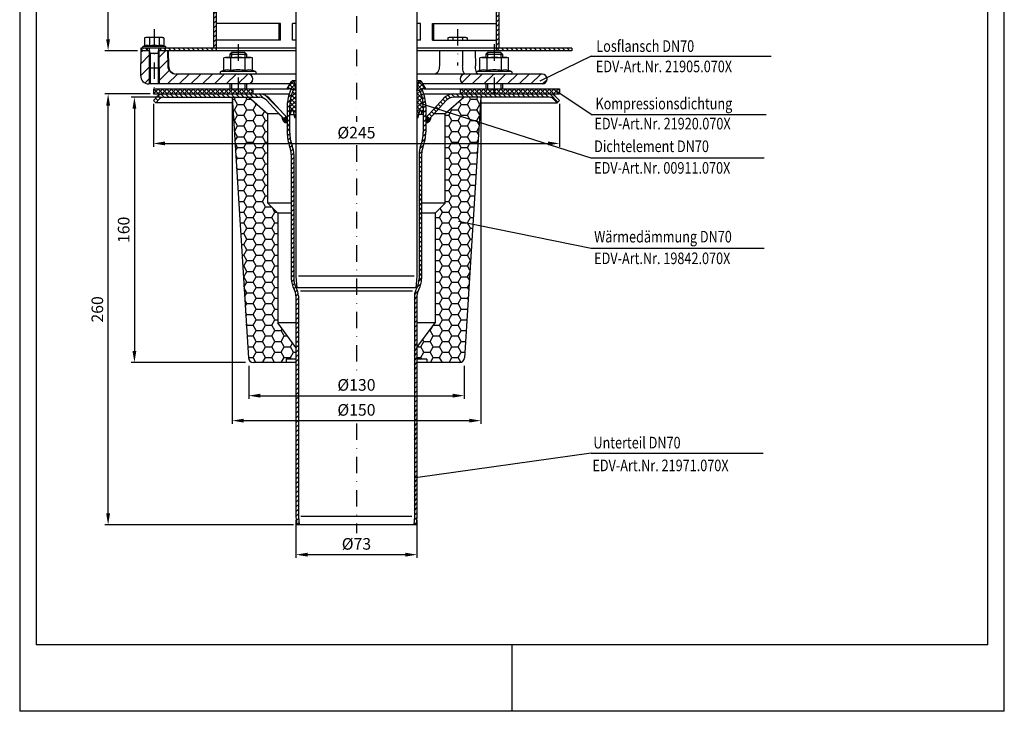
# Model space of a CAD drawing. Extents: x 0 to 594, y 0 to 840.
# Drawn here: x 0 to 594, y 0 to 417 of the extents above; entities that cross this region are included whole.
import ezdxf

# ---------------------------------------------------------------- set-up
doc = ezdxf.new("R2010")
doc.units = 0
doc.header["$LTSCALE"] = 20
doc.header["$MEASUREMENT"] = 0
doc.linetypes.add('STRICHPUNKT', pattern=[1, 0.5, -0.25, 0, -0.25])
for name, color, linetype in [('BEM', 7, 'Continuous'), ('HILF', 2, 'Continuous'), ('MITTEL', 2, 'STRICHPUNKT'), ('SCHRAFF', 7, 'Continuous'), ('STEMPEL', 3, 'Continuous'), ('TEXT', 7, 'Continuous')]:
    doc.layers.add(name, color=color, linetype=linetype)
doc.styles.add('GREEKS', font='SIMPLEX.shx', dxfattribs={"width": 0.8})
doc.styles.get("Standard").update_dxf_attribs({"font": 'simplex.shx', "width": 0.8})
doc.dimstyles.get("Standard").update_dxf_attribs({"dimtxt": 0.18, "dimasz": 0.18, "dimexe": 0.18, "dimexo": 0.0625, "dimgap": 0.09, "dimtad": 0, "dimtih": 1, "dimtoh": 1, "dimdec": 4, "dimzin": 0, "dimdsep": 46, "dimtxsty": 'STANDARD', "dimcen": 0.09, "dimadec": 0, "dimazin": 0, "dimtfac": 1, "dimtdec": 4, "dimtofl": 0, "dimtmove": 0, "dimatfit": 3, "dimfxl": 1, "dimtolj": 1, "dimtzin": 0, "dimarcsym": 0})

# ---------------------------------------------------------------- blocks, each defined once
blk = doc.blocks.new('*D2')
at = {"layer": 'BEM', "color": 0, "lineweight": -2, "transparency": 16777216}
for p, q in [((140.16, 615.29), (51.34, 615.29)), ((53.34, 405.42), (53.34, 608.29)), ((71.16, 398.42), (51.34, 398.42))]:
    blk.add_line(p, q, dxfattribs=at)
at = {"layer": 'BEM', "color": 0, "transparency": 16777216}
for points in [[(52.17, 608.29), (54.51, 608.29), (53.34, 615.29)], [(52.17, 405.42), (54.51, 405.42), (53.34, 398.42)]]:
    blk.add_solid(points, dxfattribs=at)
at = {"layer": 'DEFPOINTS', "color": 0, "transparency": 16777216}
for p in [(53.34, 615.29), (142.16, 615.29), (73.16, 398.42)]:
    blk.add_point(p, dxfattribs=at)
at = {"layer": 'BEM', "color": 1, "transparency": 16777216, "insert": (46.84, 506.85), "char_height": 7, "attachment_point": 5, "rotation": 90}
blk.add_mtext('\\A1;217', dxfattribs=at)
blk = doc.blocks.new('*D4')
at = {"layer": 'BEM', "color": 0, "lineweight": -2, "transparency": 16777216}
for p, q in [((80.66, 366.48), (80.66, 340.54)), ((325.66, 366.48), (325.66, 340.54)), ((87.66, 342.54), (318.66, 342.54))]:
    blk.add_line(p, q, dxfattribs=at)
at = {"layer": 'BEM', "color": 0, "transparency": 16777216}
for points in [[(87.66, 343.71), (87.66, 341.38), (80.66, 342.54)], [(318.66, 343.71), (318.66, 341.38), (325.66, 342.54)]]:
    blk.add_solid(points, dxfattribs=at)
at = {"layer": 'DEFPOINTS', "color": 0, "transparency": 16777216}
for p in [(80.66, 368.48), (325.66, 368.48), (325.66, 342.54)]:
    blk.add_point(p, dxfattribs=at)
at = {"layer": 'BEM', "color": 1, "transparency": 16777216, "insert": (203.16, 349.04), "char_height": 7, "attachment_point": 5}
blk.add_mtext('\\A1;%%c245', dxfattribs=at)
blk = doc.blocks.new('*D5')
at = {"layer": 'BEM', "color": 0, "lineweight": -2, "transparency": 16777216}
for p, q in [((78.66, 372.42), (51.34, 372.42)), ((53.34, 119.42), (53.34, 365.42)), ((165.09, 112.42), (51.34, 112.42))]:
    blk.add_line(p, q, dxfattribs=at)
at = {"layer": 'BEM', "color": 0, "transparency": 16777216}
for points in [[(52.17, 365.42), (54.51, 365.42), (53.34, 372.42)], [(52.17, 119.42), (54.51, 119.42), (53.34, 112.42)]]:
    blk.add_solid(points, dxfattribs=at)
at = {"layer": 'DEFPOINTS', "color": 0, "transparency": 16777216}
for p in [(53.34, 372.42), (80.66, 372.42), (167.09, 112.42)]:
    blk.add_point(p, dxfattribs=at)
at = {"layer": 'BEM', "color": 1, "transparency": 16777216, "insert": (46.84, 242.42), "char_height": 7, "attachment_point": 5, "rotation": 90}
blk.add_mtext('\\A1;260', dxfattribs=at)
blk = doc.blocks.new('*D6')
at = {"layer": 'BEM', "color": 0, "lineweight": -2, "transparency": 16777216}
for p, q in [((166.66, 115.35), (166.66, 92.49)), ((239.66, 115.35), (239.66, 92.49)), ((173.66, 94.49), (232.66, 94.49))]:
    blk.add_line(p, q, dxfattribs=at)
at = {"layer": 'BEM', "color": 0, "transparency": 16777216}
for points in [[(173.66, 95.66), (173.66, 93.33), (166.66, 94.49)], [(232.66, 95.66), (232.66, 93.33), (239.66, 94.49)]]:
    blk.add_solid(points, dxfattribs=at)
at = {"layer": 'DEFPOINTS', "color": 0, "transparency": 16777216}
for p in [(166.66, 117.35), (239.66, 117.35), (239.66, 94.49)]:
    blk.add_point(p, dxfattribs=at)
at = {"layer": 'BEM', "color": 1, "transparency": 16777216, "insert": (203.16, 100.99), "char_height": 7, "attachment_point": 5}
blk.add_mtext('\\A1;%%c73', dxfattribs=at)
blk = doc.blocks.new('*D7')
at = {"layer": 'BEM', "color": 0, "lineweight": -2, "transparency": 16777216}
for p, q in [((128.16, 368.42), (128.16, 173.32)), ((278.16, 368.42), (278.16, 173.32)), ((135.16, 175.32), (271.16, 175.32))]:
    blk.add_line(p, q, dxfattribs=at)
at = {"layer": 'BEM', "color": 0, "transparency": 16777216}
for points in [[(135.16, 176.49), (135.16, 174.16), (128.16, 175.32)], [(271.16, 176.49), (271.16, 174.16), (278.16, 175.32)]]:
    blk.add_solid(points, dxfattribs=at)
at = {"layer": 'DEFPOINTS', "color": 0, "transparency": 16777216}
for p in [(128.16, 370.42), (278.16, 370.42), (278.16, 175.32)]:
    blk.add_point(p, dxfattribs=at)
at = {"layer": 'BEM', "color": 1, "transparency": 16777216, "insert": (203.16, 181.82), "char_height": 7, "attachment_point": 5, "style": 'GREEKS'}
blk.add_mtext('\\A1;%%c150', dxfattribs=at)
blk = doc.blocks.new('*D8')
at = {"layer": 'BEM', "color": 0, "lineweight": -2, "transparency": 16777216}
for p, q in [((138.17, 208.42), (138.17, 188.39)), ((268.16, 208.42), (268.16, 188.39)), ((145.17, 190.39), (261.16, 190.39))]:
    blk.add_line(p, q, dxfattribs=at)
at = {"layer": 'BEM', "color": 0, "transparency": 16777216}
for points in [[(145.17, 191.56), (145.17, 189.23), (138.17, 190.39)], [(261.16, 191.56), (261.16, 189.23), (268.16, 190.39)]]:
    blk.add_solid(points, dxfattribs=at)
at = {"layer": 'DEFPOINTS', "color": 0, "transparency": 16777216}
for p in [(138.17, 210.42), (268.16, 210.42), (268.16, 190.39)]:
    blk.add_point(p, dxfattribs=at)
at = {"layer": 'BEM', "color": 1, "transparency": 16777216, "insert": (203.16, 196.89), "char_height": 7, "attachment_point": 5, "style": 'GREEKS'}
blk.add_mtext('\\A1;%%c130', dxfattribs=at)
blk = doc.blocks.new('*D9')
at = {"layer": 'BEM', "color": 0, "lineweight": -2, "transparency": 16777216}
for p, q in [((84.88, 370.42), (67.22, 370.42)), ((69.22, 363.42), (69.22, 217.42)), ((136.17, 210.42), (67.22, 210.42))]:
    blk.add_line(p, q, dxfattribs=at)
at = {"layer": 'BEM', "color": 0, "transparency": 16777216}
for points in [[(68.05, 363.42), (70.38, 363.42), (69.22, 370.42)], [(68.05, 217.42), (70.38, 217.42), (69.22, 210.42)]]:
    blk.add_solid(points, dxfattribs=at)
at = {"layer": 'DEFPOINTS', "color": 0, "transparency": 16777216}
for p in [(86.88, 370.42), (69.22, 210.42), (138.17, 210.42)]:
    blk.add_point(p, dxfattribs=at)
at = {"layer": 'BEM', "color": 1, "transparency": 16777216, "insert": (62.72, 290.42), "char_height": 7, "attachment_point": 5, "rotation": 90, "style": 'GREEKS'}
blk.add_mtext('\\A1;160', dxfattribs=at)

msp = doc.modelspace()

# ---------------------------------------------------------------- hatches: boundary and pattern name
at = {"layer": 'SCHRAFF'}
h = msp.add_hatch(dxfattribs=at)
h.set_pattern_fill('_USER', color=256, scale=2, angle=45, style=0, pattern_type=0)
h.set_pattern_definition([(45, (-46.9072, -122.2416), (-1.4142136, 1.4142136), [])])
h.paths.add_polyline_path([(118.66261, 599.916), (117.16261, 599.916), (117.16261, 399.916), (118.66261, 399.916)])
h.paths.add_polyline_path([(287.66261, 399.916), (289.16261, 399.916), (289.16261, 609.916), (287.66261, 609.916)])
h = msp.add_hatch(dxfattribs=at)
h.set_pattern_fill('_USER', color=256, scale=5, angle=45, pattern_type=0)
h.set_pattern_definition([(45, (-9.23, -59.383), (-3.535534, 3.535534), [])])
h.paths.add_polyline_path([(315.16261, 384.416), (286.31177, 384.416), (286.31177, 378.416), (315.16261, 378.416, 1)])
h.paths.add_polyline_path([(286.31177, 384.416), (276.16177, 384.416), (268.66261, 384.416, 1), (268.66261, 378.416), (286.31177, 378.416)])
h.paths.add_polyline_path([(137.66261, 384.416), (131.76081, 384.416), (131.76081, 378.416), (137.66261, 378.416, 1)])
h.paths.add_polyline_path([(131.76081, 384.416), (121.61081, 384.416), (94.32047, 384.416, -0.409110801), (89.32123, 389.32873), (89.16261, 398.416), (84.16261, 398.416), (84.16261, 378.416), (131.76081, 378.416)])
h.paths.add_polyline_path([(78.16261, 398.416), (73.16261, 398.416), (72.90231, 383.50326, 0.434775735), (78.16261, 378.42282)])
h = msp.add_hatch(dxfattribs=at)
h.set_pattern_fill('_USER', color=256, scale=2, angle=135, style=0, pattern_type=0)
h.set_pattern_definition([(135, (-46.9072, -122.2416), (-1.4142136, -1.4142136), [])])
h.paths.add_polyline_path([(77.16261, 399.916), (77.16261, 398.416), (73.16261, 398.416), (73.16261, 399.916)])
h.paths.add_polyline_path([(118.66261, 399.916), (118.66261, 398.416), (85.16261, 398.416), (85.16261, 399.916)])
h.paths.add_polyline_path([(333.16261, 399.916), (333.16261, 398.416), (287.66261, 398.416), (287.66261, 399.916)])
h = msp.add_hatch(dxfattribs=at)
h.set_pattern_fill('NET', color=256, scale=15, angle=45)
h.paths.add_polyline_path([(166.66261, 374.416), (165.75036, 379.58964, 0.704038532), (163.89444, 379.90708), (161.36261, 375.416), (162.52957, 375.416), (163.69721, 375.416), (165.05714, 374.78306, 0.109333225), (162.86261, 364.86707), (162.86261, 359.95937), (163.43426, 359.95937), (163.81598, 361.7857, -1.021524369), (165.17596, 361.58947, 0.075813045), (165.45451, 360.416, 0.046838955), (166.02706, 357.916), (166.66261, 357.916)])
h.paths.add_polyline_path([(241.26808, 374.78306), (242.62801, 375.416), (244.96261, 375.416), (242.43078, 379.90708, 0.704038532), (240.57486, 379.58964), (239.66261, 374.416), (239.66261, 357.916), (240.29816, 357.916, 0.046838955), (240.87071, 360.416, 0.075813045), (241.14926, 361.58947, -0.939150498), (242.48564, 361.89862), (242.89096, 359.95937), (243.46261, 359.95937), (243.46261, 364.86707, 0.109333225)])
h = msp.add_hatch(dxfattribs=at)
h.set_pattern_fill('NET', color=256, scale=15, angle=45)
h.paths.add_polyline_path([(131.76081, 375.416), (80.66261, 375.416), (80.66261, 372.416), (131.76081, 372.416)])
h.paths.add_polyline_path([(140.66261, 375.416), (131.76081, 375.416), (131.76081, 372.416), (140.66261, 372.416)])
h.paths.add_polyline_path([(286.31177, 375.416), (265.66261, 375.416), (265.66261, 372.416), (286.31177, 372.416)])
h.paths.add_polyline_path([(325.66261, 375.416), (286.31177, 375.416), (286.31177, 372.416), (325.66261, 372.416)])
h = msp.add_hatch(dxfattribs=at)
h.set_pattern_fill('_USER', color=256, scale=2, angle=45, style=0, pattern_type=0)
h.set_pattern_definition([(45, (-310.0597, -59.3832), (-1.4142136, 1.4142136), [])])
h.paths.add_polyline_path([(242.46261, 335.916, -0.09269306), (243.27345, 340.2522, 0.092004438), (244.96261, 349.21772), (244.96261, 364.86707, 0.109333225), (242.62801, 375.416), (241.26808, 374.78306, -0.109333225), (243.46261, 364.86707), (243.46261, 349.3522, -0.093403411), (241.8748, 340.79423, 0.09269306), (240.96261, 335.916), (240.96261, 260.80472, -0.134687352), (239.49261, 255.44664, 0.134687352), (238.16261, 250.59884), (238.16261, 117.416), (237.72517, 112.416), (239.2309, 112.416), (239.66261, 117.35051), (239.66261, 250.59884, -0.134687352), (240.78261, 254.68119, 0.134687352), (242.46261, 260.80472)])
h.paths.add_polyline_path([(165.36261, 335.916, 0.09269306), (164.45042, 340.79423, -0.093403411), (162.86261, 349.3522), (162.86261, 364.86707, -0.109333225), (165.05714, 374.78306), (163.69721, 375.416, 0.109333225), (161.36261, 364.86707), (161.36261, 349.21772, 0.092004438), (163.05177, 340.2522, -0.09269306), (163.86261, 335.916), (163.86261, 260.80472, 0.134687352), (165.54261, 254.68119, -0.134687352), (166.66261, 250.59884), (166.66261, 117.35051), (167.09432, 112.416), (168.60005, 112.416), (168.16261, 117.416), (168.16261, 250.59884, 0.134687352), (166.83261, 255.44664, -0.134687352), (165.36261, 260.80472)])
h = msp.add_hatch(dxfattribs=at)
h.set_pattern_fill('_USER', color=256, scale=2, angle=135, style=0, pattern_type=0)
h.set_pattern_definition([(135, (-9.2298, -59.3832), (-1.4142136, -1.4142136), [])])
h.paths.add_polyline_path([(113.16261, 372.416), (86.88012, 372.416, 0.198912367), (82.99104, 370.80508), (80.66261, 368.47666), (82.07682, 367.06244), (84.40525, 369.39087, -0.198912367), (86.88012, 370.416), (113.16261, 370.416)])
h.paths.add_polyline_path([(144.64253, 372.416), (113.16261, 372.416), (113.16261, 370.416), (144.64253, 370.416, -0.210277385), (149.06619, 368.46954), (159.19489, 357.416), (160.66945, 358.76718), (150.54074, 369.82072, 0.210277385)])
h.paths.add_polyline_path([(267.25898, 372.416), (261.68269, 372.416, 0.210277385), (255.78447, 369.82072), (245.65577, 358.76718), (247.13033, 357.416), (257.25903, 368.46954, -0.210277385), (261.68269, 370.416), (268.11002, 370.416)])
h.paths.add_polyline_path([(319.44509, 372.416), (271.63718, 372.416), (272.18951, 370.416), (319.44509, 370.416, -0.198912367), (321.91997, 369.39087), (324.2484, 367.06244), (325.66261, 368.47666), (323.33418, 370.80508, 0.198912367)])
h.paths.add_polyline_path([(271.63718, 372.416), (267.25898, 372.416), (268.11002, 370.416), (272.18951, 370.416)])
h = msp.add_hatch(dxfattribs=at)
h.set_pattern_fill('HONEY', color=256, scale=30, style=0)
h.set_pattern_definition([(0, (-9.2298, -59.3832), (5.625, 3.247595), [3.75, -7.5]), (120, (-9.2298, -59.3832), (-5.625, 3.247595), [3.75, -7.5]), (60, (-9.2298, -59.3832), (1e-08, 6.49519), [-7.5, 3.75])])
h.paths.add_polyline_path([(256.66261, 358.78847), (276.78386, 348.35605), (278.16261, 370.416), (268.16261, 370.416), (256.66261, 360.416)])
h.paths.add_polyline_path([(256.66261, 306.416), (250.66261, 300.416), (250.66261, 234.416), (239.66261, 219.456), (239.66261, 212.416), (245.66261, 212.416), (245.66261, 210.416), (265.34426, 210.416, 0.396047462), (268.33841, 213.22886), (276.78386, 348.35605), (256.66261, 358.78847)])
h.paths.add_polyline_path([(137.98681, 213.22886, 0.396047462), (140.98096, 210.416), (160.66261, 210.416), (160.66261, 212.416), (166.66261, 212.416), (166.66261, 219.456), (155.66261, 234.416), (155.66261, 300.416), (149.66261, 306.416), (149.66261, 360.416), (138.16261, 370.416), (128.16261, 370.416)])
h = msp.add_hatch(dxfattribs=at)
h.set_pattern_fill('_USER', color=256, scale=0.1, style=0, pattern_type=0)
h.set_pattern_definition([(0, (-9.22977, -59.38322), (0, 0.1), [])])
h.paths.add_polyline_path([(161.36261, 355.01072), (161.36261, 358.01072), (160.66945, 358.76718), (159.19489, 357.416), (158.37739, 358.30815, 0.443607255)])
h.paths.add_polyline_path([(245.65577, 358.76718), (244.96261, 358.01072), (244.96261, 355.01072, 0.443607255), (247.94783, 358.30815), (247.13033, 357.416)])

# ---------------------------------------------------------------- linework, layer by layer
at = {"extrusion": (-2e-16, -1, 0)}
msp.add_point((81.16261, 387.916), dxfattribs=at)
at = {"extrusion": (1e-16, 1, 0)}
for p in [(131.76081, 384.416), (286.31177, 384.416)]:
    msp.add_point(p, dxfattribs=at)
at = {"layer": 'HILF'}
for p, q in [((0, 840), (0, 0)), ((594, 0), (594, 840)), ((78.77611, 396.916), (78.16261, 399.916)), ((83.54911, 396.916), (84.16261, 399.916)), ((78.16261, 396.916), (84.16261, 396.916)), ((78.77611, 396.916), (78.77611, 387.916)), ((83.54911, 396.916), (83.54911, 387.916)), ((127.76081, 397.416), (127.76081, 394.416)), ((135.76081, 397.416), (135.76081, 394.416)), ((282.31177, 397.416), (282.31177, 394.416)), ((290.31177, 397.416), (290.31177, 394.416)), ((78.16261, 388.5295), (78.16261, 378.416)), ((84.16261, 388.5295), (84.16261, 378.416)), ((127.76081, 378.416), (127.76081, 375.416)), ((135.76081, 378.416), (135.76081, 375.416)), ((282.31177, 378.416), (282.31177, 375.416)), ((290.31177, 378.416), (290.31177, 375.416)), ((238.06261, 262.416), (168.26261, 262.416)), ((236.65688, 117.416), (169.66834, 117.416)), ((297, 0), (297, 40)), ((594, 0), (0, 0))]:
    msp.add_line(p, q, dxfattribs=at)
at = {"layer": 'HILF', "linetype": 'Continuous'}
msp.add_line((169.40887, 253.53947), (236.91634, 253.53947), dxfattribs=at)
at = {"layer": 'HILF'}
for centre, radius, start, end in [((76.83248, 397.77469), 3.84076, 67.92594526, 112.07405474), ((81.16261, 386.6747), 14.94074, 78.85962784, 101.14037216), ((85.49274, 397.77352), 3.84184, 67.93247218, 112.06752782), ((125.26562, 381.16751), 5.76114, 67.92594526, 112.07405474), ((131.76081, 364.51754), 22.41112, 78.85962784, 101.14037216), ((138.256, 381.16751), 5.76114, 67.92594526, 112.07405474), ((279.81658, 381.16751), 5.76114, 67.92594526, 112.07405474), ((286.31177, 364.51754), 22.41112, 78.85962784, 101.14037216), ((292.80696, 381.16751), 5.76114, 67.92594526, 112.07405474)]:
    msp.add_arc(centre, radius, start, end, dxfattribs=at)
at = {"layer": 'MITTEL'}
for p, q in [((203.16261, 620.28966), (203.16261, 355.54132)), ((81.16261, 411.516), (81.16261, 375.82802)), ((264.16261, 411.516), (264.16261, 389.59909)), ((131.76081, 402.416), (131.76081, 372.416)), ((286.31177, 402.416), (286.31177, 372.416)), ((203.16261, 341.52128), (203.16261, 203.76722)), ((203.16261, 173.68077), (203.16261, 107.416))]:
    msp.add_line(p, q, dxfattribs=at)
at = {"layer": 'SCHRAFF'}
for centre, start, end in [((161.36261, 358.01072), 174.3103149, 270), ((244.96261, 358.01072), 270, 5.6896851)]:
    msp.add_arc(centre, 3, start, end, dxfattribs=at)
at = {"layer": 'STEMPEL'}
for p, q in [((10, 830), (10, 40)), ((584, 40), (584, 830)), ((287.66261, 398.416), (287.66261, 609.916)), ((289.16261, 399.916), (289.16261, 609.916)), ((117.16261, 399.916), (117.16261, 599.916)), ((118.66261, 398.416), (118.66261, 599.916)), ((157.31157, 414.916), (118.768, 414.916)), ((118.768, 404.916), (118.768, 414.916)), ((156.49765, 404.916), (156.49765, 414.916)), ((157.31157, 404.916), (157.31157, 414.916)), ((164.61903, 404.916), (164.61903, 414.916)), ((166.66261, 414.916), (164.61903, 414.916)), ((241.70619, 414.916), (239.66261, 414.916)), ((241.70619, 404.916), (241.70619, 414.916)), ((249.01364, 404.916), (249.01364, 414.916)), ((249.01364, 414.916), (287.55722, 414.916)), ((249.82757, 404.916), (249.82757, 414.916)), ((287.55722, 404.916), (287.55722, 414.916)), ((76.16261, 406.516), (75.38911, 406.30874)), ((75.38911, 406.30874), (75.38911, 401.33392)), ((86.16261, 406.516), (76.16261, 406.516)), ((78.27586, 406.30874), (78.27586, 401.33392)), ((84.04936, 406.30874), (84.04936, 401.33392)), ((86.16261, 406.516), (86.93611, 406.30874)), ((86.93611, 406.30874), (86.93611, 401.33392)), ((157.31157, 404.916), (118.768, 404.916)), ((166.66261, 404.916), (164.61903, 404.916)), ((241.70619, 404.916), (239.66261, 404.916)), ((249.01364, 404.916), (287.55722, 404.916)), ((259.16261, 406.516), (258.38911, 406.30874)), ((258.38911, 406.30874), (258.38911, 404.916)), ((269.16261, 406.516), (259.16261, 406.516)), ((261.27586, 406.30874), (261.27586, 404.916)), ((267.04936, 406.30874), (267.04936, 404.916)), ((269.16261, 406.516), (269.93611, 406.30874)), ((269.93611, 406.30874), (269.93611, 404.916)), ((73.16261, 398.416), (72.90231, 383.50326)), ((73.16261, 399.916), (73.16261, 398.416)), ((166.66261, 399.916), (73.16261, 399.916)), ((78.16261, 398.416), (73.16261, 398.416)), ((78.16261, 398.416), (73.16261, 398.416)), ((75.38911, 401.33392), (74.4245, 400.98283)), ((87.90072, 400.98283), (74.4245, 400.98283)), ((87.71261, 399.916), (74.61261, 399.916)), ((77.16261, 398.416), (77.16261, 399.916)), ((78.16261, 399.916), (78.16261, 388.5295)), ((84.16261, 388.5295), (84.16261, 399.916)), ((89.60205, 398.416), (84.16261, 398.416)), ((166.66261, 398.416), (84.16261, 398.416)), ((85.16261, 398.416), (85.16261, 399.916)), ((87.90072, 400.98283), (86.93611, 401.33392)), ((89.16261, 398.416), (89.32123, 389.32873)), ((89.60205, 398.416), (89.76067, 389.32873)), ((333.16261, 399.916), (239.66261, 399.916)), ((333.16261, 398.416), (239.66261, 398.416)), ((253.36146, 398.416), (253.20284, 389.32873)), ((274.79912, 398.416), (253.36146, 398.416)), ((267.21786, 398.416), (267.21786, 389.32873)), ((274.79912, 398.416), (274.95774, 389.32873)), ((333.16261, 399.916), (333.16261, 398.416)), ((124.26081, 394.416), (123.10055, 394.10511)), ((123.10055, 386.50635), (123.10055, 394.10511)), ((124.26081, 394.416), (139.26081, 394.416)), ((127.76081, 397.416), (126.76081, 396.416)), ((126.76081, 396.416), (136.76081, 396.416)), ((126.76081, 396.416), (126.76081, 394.416)), ((127.43068, 386.50635), (127.43068, 394.10511)), ((135.76081, 397.416), (127.76081, 397.416)), ((136.76081, 396.416), (135.76081, 397.416)), ((136.09094, 386.50635), (136.09094, 394.10511)), ((136.76081, 396.416), (136.76081, 394.416)), ((140.42106, 394.10511), (139.26081, 394.416)), ((140.42106, 386.50635), (140.42106, 394.10511)), ((278.81177, 394.416), (277.65151, 394.10511)), ((277.65151, 386.50635), (277.65151, 394.10511)), ((278.81177, 394.416), (293.81177, 394.416)), ((282.31177, 397.416), (281.31177, 396.416)), ((281.31177, 396.416), (291.31177, 396.416)), ((281.31177, 396.416), (281.31177, 394.416)), ((281.98164, 386.50635), (281.98164, 394.10511)), ((290.31177, 397.416), (282.31177, 397.416)), ((291.31177, 396.416), (290.31177, 397.416)), ((290.64189, 386.50635), (290.64189, 394.10511)), ((291.31177, 396.416), (291.31177, 394.416)), ((294.97202, 394.10511), (293.81177, 394.416)), ((294.97202, 386.50635), (294.97202, 394.10511)), ((78.16261, 388.5295), (78.77611, 387.916)), ((83.54911, 387.916), (78.77611, 387.916)), ((78.81261, 387.916), (78.81261, 378.416)), ((83.51261, 387.916), (83.51261, 378.416)), ((83.54911, 387.916), (84.16261, 388.5295)), ((123.10055, 386.50635), (121.35429, 385.87077)), ((142.16732, 385.87077), (140.42106, 386.50635)), ((277.65151, 386.50635), (275.90525, 385.87077)), ((296.71828, 385.87077), (294.97202, 386.50635)), ((166.66261, 384.416), (94.32047, 384.416)), ((142.16732, 385.87077), (121.35429, 385.87077)), ((141.91081, 384.416), (121.61081, 384.416)), ((164.76555, 380.416), (166.66261, 380.416)), ((315.16261, 384.416), (239.66261, 384.416)), ((239.66261, 380.416), (241.55967, 380.416)), ((296.71828, 385.87077), (275.90525, 385.87077)), ((296.46177, 384.416), (276.16177, 384.416)), ((163.05384, 378.416), (77.90155, 378.416)), ((80.66261, 375.416), (80.66261, 372.416)), ((80.66261, 375.416), (162.52957, 375.416)), ((126.76081, 378.416), (126.76081, 375.416)), ((136.76081, 378.416), (136.76081, 375.416)), ((140.66261, 375.416), (140.66261, 372.416)), ((161.36261, 375.416), (163.89444, 379.90708)), ((163.69721, 375.416), (161.36261, 375.416)), ((165.05714, 374.78306), (163.69721, 375.416)), ((166.66261, 374.416), (165.75036, 379.58964)), ((239.66261, 374.416), (240.57486, 379.58964)), ((241.26808, 374.78306), (242.62801, 375.416)), ((244.96261, 375.416), (242.43078, 379.90708)), ((244.96261, 375.416), (242.62801, 375.416)), ((315.16261, 378.416), (243.27137, 378.416)), ((243.79565, 375.416), (325.66261, 375.416)), ((265.66261, 375.416), (265.66261, 372.416)), ((281.31177, 378.416), (281.31177, 375.416)), ((291.31177, 378.416), (291.31177, 375.416)), ((325.66261, 375.416), (325.66261, 372.416)), ((80.66261, 372.416), (162.52957, 372.416)), ((80.66261, 368.47666), (82.99104, 370.80508)), ((80.66261, 368.47666), (82.07682, 367.06244)), ((82.07682, 367.06244), (84.40525, 369.39087)), ((86.88012, 370.416), (144.64253, 370.416)), ((128.16261, 370.416), (137.98681, 213.22886)), ((138.16261, 370.416), (149.66261, 360.416)), ((149.06619, 368.46954), (159.19489, 357.416)), ((150.54074, 369.82072), (161.36261, 358.01072)), ((243.79565, 372.416), (325.66261, 372.416)), ((255.78447, 369.82072), (244.96261, 358.01072)), ((257.25903, 368.46954), (247.13033, 357.416)), ((268.16261, 370.416), (256.66261, 360.416)), ((319.44509, 370.416), (261.68269, 370.416)), ((278.16261, 370.416), (268.33841, 213.22886)), ((324.2484, 367.06244), (321.91997, 369.39087)), ((325.66261, 368.47666), (323.33418, 370.80508)), ((325.66261, 368.47666), (324.2484, 367.06244)), ((128.37221, 367.06244), (82.07682, 367.06244)), ((277.95301, 367.06244), (324.2484, 367.06244)), ((149.66261, 306.416), (149.66261, 360.416)), ((156.4459, 360.416), (149.66261, 360.416)), ((159.19489, 357.416), (160.66945, 358.76718)), ((162.86261, 359.95937), (165.52275, 359.95937)), ((163.43426, 359.95937), (163.83958, 361.89862)), ((166.66261, 357.916), (166.02706, 357.916)), ((240.29816, 357.916), (239.66261, 357.916)), ((243.46261, 359.95937), (240.80246, 359.95937)), ((242.89096, 359.95937), (242.48564, 361.89862)), ((247.13033, 357.416), (245.65577, 358.76718)), ((256.66261, 360.416), (249.87932, 360.416)), ((256.66261, 306.416), (256.66261, 360.416)), ((155.66261, 300.416), (149.66261, 306.416)), ((163.86261, 306.416), (149.66261, 306.416)), ((256.66261, 306.416), (242.46261, 306.416)), ((250.66261, 300.416), (256.66261, 306.416)), ((155.66261, 300.416), (155.66261, 234.416)), ((163.86261, 300.416), (155.66261, 300.416)), ((250.66261, 300.416), (242.46261, 300.416)), ((250.66261, 300.416), (250.66261, 234.416)), ((166.66261, 262.34614), (167.26892, 255.416)), ((239.66261, 262.34614), (239.0563, 255.416)), ((239.0563, 255.416), (167.26892, 255.416)), ((166.66261, 219.456), (155.66261, 234.416)), ((166.66261, 234.416), (155.66261, 234.416)), ((250.66261, 234.416), (239.66261, 234.416)), ((239.66261, 219.456), (250.66261, 234.416)), ((166.66261, 210.416), (140.98096, 210.416)), ((160.66261, 212.416), (160.66261, 210.416)), ((166.66261, 212.416), (160.66261, 212.416)), ((245.66261, 212.416), (239.66261, 212.416)), ((265.34426, 210.416), (239.66261, 210.416)), ((245.66261, 212.416), (245.66261, 210.416)), ((166.66261, 117.35051), (167.09432, 112.416)), ((168.16261, 117.416), (168.60005, 112.416)), ((238.16261, 117.416), (237.72517, 112.416)), ((239.6569, 117.28526), (239.2309, 112.416)), ((239.2309, 112.416), (167.09432, 112.416)), ((584, 40), (10, 40))]:
    msp.add_line(p, q, dxfattribs=at)
at = {"layer": 'STEMPEL', "linetype": 'Continuous'}
for p, q in [((166.66261, 548.48952), (166.66261, 262.34614)), ((239.66261, 548.48952), (239.66261, 262.34614)), ((161.36261, 364.86707), (161.36261, 349.35428)), ((162.86261, 364.86707), (162.86261, 349.2198)), ((243.46261, 364.86707), (243.46261, 349.2198)), ((244.96261, 364.86707), (244.96261, 349.35428)), ((163.86261, 335.916), (163.86261, 260.80472)), ((165.36261, 335.916), (165.36261, 260.80472)), ((240.96261, 335.916), (240.96261, 260.80472)), ((242.46261, 335.916), (242.46261, 260.80472)), ((166.66261, 250.59884), (166.66261, 117.35051)), ((168.16261, 250.59884), (168.16261, 117.416)), ((238.16261, 250.59884), (238.16261, 117.416)), ((239.66261, 250.59884), (239.66261, 117.416))]:
    msp.add_line(p, q, dxfattribs=at)
at = {"layer": 'STEMPEL', "flags": 128}
for points in [[(253.20284, 389.32873), (253.16, 388.47565), (253.0328, 387.64848), (252.82509, 386.87237), (252.54319, 386.17089), (252.19566, 385.56536), (251.79306, 385.07418), (251.34762, 384.71227), (250.87289, 384.49063), (250.38328, 384.416)], [(268.85243, 384.416), (268.56859, 384.49063), (268.29338, 384.71227), (268.03515, 385.07418), (267.80175, 385.56536), (267.60028, 386.17089), (267.43685, 386.87237), (267.31644, 387.64848), (267.2427, 388.47565), (267.21786, 389.32873)], [(276.59231, 384.416), (276.30847, 384.49063), (276.03325, 384.71227), (275.77502, 385.07418), (275.54163, 385.56536), (275.34015, 386.17089), (275.17673, 386.87237), (275.05631, 387.64848), (274.98257, 388.47565), (274.95774, 389.32873)]]:
    msp.add_lwpolyline(points, dxfattribs=at)
at = {"layer": 'STEMPEL'}
for centre, radius, start, end in [((76.83248, 401.38646), 5.12954, 73.65710669, 106.34289331), ((81.16261, 386.30874), 20.20726, 81.7867893, 98.2132107), ((85.49274, 401.38646), 5.12954, 73.65710669, 106.34289331), ((259.83248, 401.38646), 5.12954, 73.65710669, 106.34289331), ((264.16261, 386.30874), 20.20726, 81.7867893, 98.2132107), ((268.49274, 401.38646), 5.12954, 73.65710669, 106.34289331), ((74.61261, 400.466), 0.55, 110, 270), ((87.71261, 400.466), 0.55, 270, 70), ((125.26562, 386.72169), 7.69431, 73.65710669, 106.34289331), ((131.76081, 364.10511), 30.31089, 81.7867893, 98.2132107), ((138.256, 386.72169), 7.69431, 73.65710669, 106.34289331), ((279.81658, 386.72169), 7.69431, 73.65710669, 106.34289331), ((286.31177, 364.10511), 30.31089, 81.7867893, 98.2132107), ((292.80696, 386.72169), 7.69431, 73.65710669, 106.34289331), ((94.32047, 389.416), 5, 181, 270), ((94.75991, 389.416), 5, 181, 270), ((77.90155, 383.416), 5, 179, 270), ((121.61081, 385.166), 0.75, 110, 269.99999915), ((137.66261, 381.416), 3, 270, 90), ((141.91081, 385.166), 0.75, 269.99999915, 70), ((164.76555, 379.416), 1, 10, 150.58808633), ((241.55967, 379.416), 1, 29.41191367, 170), ((268.66261, 381.416), 3, 90, 270), ((276.16177, 385.166), 0.75, 110, 269.99999915), ((296.46177, 385.166), 0.75, 269.99999915, 70), ((315.16261, 381.416), 3, 270, 90), ((86.88012, 366.916), 5.5, 90, 135), ((86.88012, 366.916), 3.5, 90, 135), ((144.64253, 364.416), 8, 42.5, 90), ((144.64253, 364.416), 6, 42.5, 90), ((261.68269, 364.416), 8, 90, 137.5), ((261.68269, 364.416), 6, 90, 137.5), ((319.44509, 366.916), 5.5, 45, 90), ((319.44509, 366.916), 3.5, 45, 90), ((164.49806, 361.70207), 0.68719, 350.5691491, 163.37986494), ((241.82716, 361.70207), 0.68719, 16.62013506, 189.4308509), ((169.16261, 361.916), 4, 184.68241686, 202.02431284), ((179.0551, 362.21524), 13.71909, 187.53600014, 198.26285797), ((227.27011, 362.21524), 13.71909, 341.73714203, 352.46399986), ((237.16261, 361.916), 4, 337.97568716, 355.31758314), ((140.98096, 213.416), 3, 183.57633437, 270), ((265.34426, 213.416), 3, 270, 356.42366563)]:
    msp.add_arc(centre, radius, start, end, dxfattribs=at)
at = {"layer": 'STEMPEL', "linetype": 'Continuous'}
for centre, radius, start, end in [((186.36261, 364.86707), 25, 155.04180369, 180), ((186.36261, 364.86707), 23.5, 155.04180369, 180), ((219.96261, 364.86707), 23.5, 0, 24.95819631), ((219.96261, 364.86707), 25, 0, 24.95819631), ((186.36261, 349.286), 25.00009, 179.84351405, 201.18315439), ((186.36261, 349.286), 23.50009, 179.84351405, 201.18315439), ((219.96261, 349.286), 23.50009, 338.81684561, 0.15648595), ((219.96261, 349.286), 25.00009, 338.81684561, 0.15648595), ((151.86261, 335.916), 12, 0, 21.18315439), ((151.86261, 335.916), 13.5, 0, 21.18315439), ((254.46261, 335.916), 13.5, 158.81684561, 180), ((254.46261, 335.916), 12, 158.81684561, 180), ((175.86261, 260.80472), 12, 180, 210.68341711), ((175.86261, 260.80472), 10.5, 180, 210.68341711), ((158.66261, 250.59884), 9.5, 0, 30.68341711), ((247.66261, 250.59884), 9.5, 149.31658289, 180), ((230.46261, 260.80472), 10.5, 329.31658289, 0), ((230.46261, 260.80472), 12, 329.31658289, 0), ((158.66261, 250.59884), 8, 0, 30.68341711), ((247.66261, 250.59884), 8, 149.31658289, 180)]:
    msp.add_arc(centre, radius, start, end, dxfattribs=at)
at = {"layer": 'TEXT', "color": 2}
for p, q in [((344.76252, 395.19129), (313.71527, 380.18123)), ((344.76252, 395.19129), (453.39211, 395.19129)), ((344.76252, 359.92272), (323.95674, 373.916)), ((344.76252, 333.72253), (241.56261, 366.61748)), ((344.76252, 359.92272), (450.36018, 359.92272)), ((449.11867, 333.72253), (344.76252, 333.72253)), ((344.76252, 279.18307), (264.72726, 295.41981)), ((449.11867, 279.18307), (344.76252, 279.18307)), ((344.76252, 155.76106), (238.74334, 140.75101)), ((344.76252, 155.76106), (448.45698, 155.76106))]:
    msp.add_line(p, q, dxfattribs=at)

# ---------------------------------------------------------------- texts
at = {"layer": 'TEXT', "color": 1, "width": 0.8}
for s, p in [('Losflansch DN70', (347.86513, 397.76341)), ('EDV-Art.Nr. 21905.070X', (347.59967, 385.48298))]:
    msp.add_text(s, height=7, dxfattribs=at).set_placement(p)
at = {"layer": 'TEXT', "color": 1, "style": 'GREEKS', "width": 0.8}
for s, p in [('Kompressionsdichtung', (347.35739, 363.10157)), ('EDV-Art.Nr. 21920.070X', (346.75043, 350.98707)), ('Dichtelement DN70', (346.57, 337.3353)), ('EDV-Art.Nr. 00911.070X', (346.57, 324.28752)), ('Wärmedämmung DN70', (346.57, 282.79584)), ('EDV-Art.Nr. 19842.070X', (346.57, 269.74807)), ('Unterteil DN70', (346.11389, 158.56276)), ('EDV-Art.Nr. 21971.070X', (345.50693, 144.81436))]:
    msp.add_text(s, height=7, dxfattribs=at).set_placement(p)

# ---------------------------------------------------------------- dimensions: what is measured, and where the dimension line sits
at = {"layer": 'BEM'}
dim = msp.add_linear_dim(base=(53.33838, 615.28966), p1=(73.16261, 398.416), p2=(142.16261, 615.28966), angle=90, text='217', dimstyle='Standard', override={"dimscale": 2, "dimtxt": 3.5, "dimasz": 3.5, "dimexe": 1, "dimexo": 1, "dimgap": 1.5, "dimtad": 1, "dimtih": 0, "dimtoh": 0, "dimdec": 2, "dimzin": 8, "dimcen": 1.5, "dimclrt": 1, "dimadec": 2, "dimazin": 2, "dimtfac": 0.514286, "dimtdec": 2, "dimtofl": 1, "dimtzin": 8}, dxfattribs=at)
dim.commit()
dim.dimension.update_dxf_attribs({"geometry": '*D2', "text_midpoint": (46.83838, 506.85283)})
for base, p1, p2, override, picture, middle in [((53.33838, 372.416), (167.09432, 112.416), (80.66261, 372.416), {"dimscale": 2, "dimtxt": 3.5, "dimasz": 3.5, "dimexe": 1, "dimexo": 1, "dimgap": 1.5, "dimtad": 1, "dimtih": 0, "dimtoh": 0, "dimzin": 8, "dimcen": 1.5, "dimclrt": 1, "dimadec": 2, "dimazin": 2, "dimtp": 2, "dimtm": 2, "dimtfac": 0.514286, "dimtofl": 1, "dimtmove": 0}, '*D5', (46.83838, 242.416)), ((69.21826, 210.416), (86.88012, 370.416), (138.16506, 210.416), {"dimscale": 2, "dimtxt": 3.5, "dimasz": 3.5, "dimexe": 1, "dimexo": 1, "dimgap": 1.5, "dimtad": 1, "dimtih": 0, "dimtoh": 0, "dimdec": 2, "dimzin": 8, "dimtxsty": 'GREEKS', "dimcen": 1.5, "dimclrt": 1, "dimadec": 2, "dimazin": 2, "dimtfac": 0.5, "dimtdec": 2, "dimtofl": 1, "dimtzin": 8}, '*D9', (62.71826, 290.416))]:
    dim = msp.add_linear_dim(base=base, p1=p1, p2=p2, angle=90, dimstyle='Standard', override=override, dxfattribs=at)
    dim.commit()
    dim.dimension.update_dxf_attribs({"geometry": picture, "text_midpoint": middle})
for base, p1, p2, override, picture, middle in [((325.66261, 342.54395), (80.66261, 368.47666), (325.66261, 368.47666), {"dimscale": 2, "dimtxt": 3.5, "dimasz": 3.5, "dimexe": 1, "dimexo": 1, "dimgap": 1.5, "dimtad": 1, "dimtih": 0, "dimtoh": 0, "dimzin": 8, "dimcen": 1.5, "dimclrt": 1, "dimadec": 2, "dimazin": 2, "dimtp": 0.7, "dimtm": 0.7, "dimtofl": 1, "dimtmove": 0}, '*D4', (203.16261, 349.04395)), ((278.16261, 175.32484), (128.16261, 370.416), (278.16261, 370.416), {"dimscale": 2, "dimtxt": 3.5, "dimasz": 3.5, "dimexe": 1, "dimexo": 1, "dimgap": 1.5, "dimtad": 1, "dimtih": 0, "dimtoh": 0, "dimdec": 2, "dimzin": 8, "dimtxsty": 'GREEKS', "dimcen": 1.5, "dimclrt": 1, "dimadec": 2, "dimazin": 2, "dimtfac": 0.5, "dimtdec": 2, "dimtofl": 1, "dimtzin": 8}, '*D7', (203.16261, 181.82484)), ((268.16015, 190.39322), (138.16506, 210.416), (268.16015, 210.416), {"dimscale": 2, "dimtxt": 3.5, "dimasz": 3.5, "dimexe": 1, "dimexo": 1, "dimgap": 1.5, "dimtad": 1, "dimtih": 0, "dimtoh": 0, "dimdec": 2, "dimzin": 8, "dimtxsty": 'GREEKS', "dimcen": 1.5, "dimclrt": 1, "dimadec": 2, "dimazin": 2, "dimtfac": 0.5, "dimtdec": 2, "dimtofl": 1, "dimtzin": 8}, '*D8', (203.16261, 196.89322)), ((239.66261, 94.49383), (166.66261, 117.35051), (239.66261, 117.35051), {"dimscale": 2, "dimtxt": 3.5, "dimasz": 3.5, "dimexe": 1, "dimexo": 1, "dimgap": 1.5, "dimtad": 1, "dimtih": 0, "dimtoh": 0, "dimzin": 8, "dimcen": 1.5, "dimclrt": 1, "dimadec": 2, "dimazin": 2, "dimtp": 0.7, "dimtm": 0.7, "dimtofl": 1, "dimtmove": 0}, '*D6', (203.16261, 100.99383))]:
    dim = msp.add_linear_dim(base=base, p1=p1, p2=p2, text='%%c<>', dimstyle='Standard', override=override, dxfattribs=at)
    dim.commit()
    dim.dimension.update_dxf_attribs({"geometry": picture, "text_midpoint": middle})

doc.saveas('drawing.dxf')
